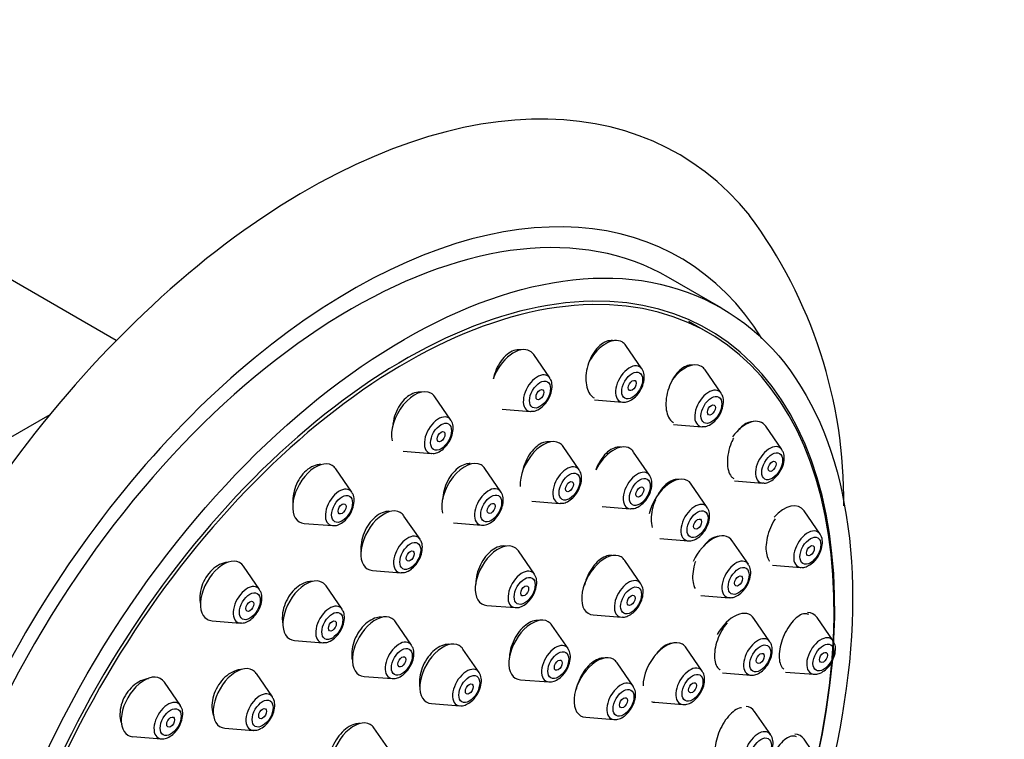
# Model space of a CAD drawing. Units: millimetres. Extents: x 0 to 1442, y 0 to 2747.
# Drawn here: x 1095 to 1148, y 1104 to 1143 of the extents above; entities that cross this region are included whole.
import ezdxf
from ezdxf import colors
from ezdxf.entities.mleader import LeaderData, LeaderLine
from ezdxf.math import Vec2, Vec3

# ---------------------------------------------------------------- set-up
doc = ezdxf.new("R2010")
doc.units = ezdxf.units.MM
doc.layers.add('DV6_Défaut', color=7, linetype='Continuous')
doc.layers.add('Défaut', color=7, linetype='Continuous')

# ---------------------------------------------------------------- blocks, each defined once
blk = doc.blocks.new('_DOT')
at = {"color": 0}
blk.add_line((0, 0), (-1, 0), dxfattribs=at)
at = {"color": 0, "const_width": 0.333}
blk.add_lwpolyline([(-0.1665, 0, 1), (0.1665, 0, 1)], format="xyb", close=True, dxfattribs=at)
blk = doc.blocks.new('SE5')
at = {"layer": 'DV6_Défaut', "color": 7, "linetype": 'Continuous'}
for p, q in [((1100.588, 1125.309), (1094.166, 1129.016)), ((1133.032, 1127.057), (1130.203, 1128.69)), ((1132.353, 1125.718), (1131.292, 1126.33)), ((1128.779, 1123.793), (1127.919, 1125.043)), ((1123.834, 1123.303), (1122.973, 1124.553)), ((1133.026, 1122.482), (1132.166, 1123.732)), ((1118.526, 1121.045), (1117.666, 1122.296)), ((1126.232, 1122.121), (1127.745, 1122.001)), ((1121.286, 1121.631), (1122.799, 1121.511)), ((1087.394, 1115.78), (1097.036, 1121.346)), ((1130.479, 1120.81), (1131.992, 1120.69)), ((1136.285, 1119.459), (1135.425, 1120.71)), ((1125.415, 1118.368), (1124.554, 1119.619)), ((1115.979, 1119.373), (1117.492, 1119.253)), ((1129.19, 1118.082), (1128.33, 1119.332)), ((1113.219, 1117.174), (1112.359, 1118.425)), ((1121.215, 1117.198), (1120.355, 1118.448)), ((1132.284, 1116.357), (1131.424, 1117.608)), ((1133.737, 1117.787), (1135.251, 1117.667)), ((1122.867, 1116.696), (1124.38, 1116.576)), ((1126.642, 1116.41), (1128.156, 1116.29)), ((1116.877, 1114.65), (1116.017, 1115.9)), ((1138.334, 1114.931), (1137.473, 1116.182)), ((1110.671, 1115.502), (1112.184, 1115.382)), ((1118.667, 1115.526), (1120.18, 1115.406)), ((1129.736, 1114.685), (1131.25, 1114.565)), ((1134.486, 1113.312), (1133.625, 1114.563)), ((1123.012, 1112.777), (1122.152, 1114.028)), ((1108.273, 1111.954), (1107.413, 1113.204)), ((1128.718, 1112.267), (1127.858, 1113.518)), ((1135.786, 1113.259), (1137.299, 1113.139)), ((1114.329, 1112.978), (1115.843, 1112.858)), ((1112.697, 1110.898), (1111.837, 1112.148)), ((1131.938, 1111.64), (1133.451, 1111.52)), ((1120.464, 1111.105), (1121.978, 1110.985)), ((1126.17, 1110.595), (1127.683, 1110.476)), ((1105.726, 1110.281), (1107.239, 1110.162)), ((1116.424, 1108.973), (1115.563, 1110.224)), ((1124.815, 1108.793), (1123.955, 1110.044)), ((1135.645, 1109.155), (1134.785, 1110.405)), ((1139.032, 1109.206), (1138.172, 1110.457)), ((1110.149, 1109.226), (1111.662, 1109.106)), ((1120.042, 1107.514), (1119.182, 1108.765)), ((1132.012, 1107.581), (1131.152, 1108.831)), ((1128.31, 1106.776), (1127.449, 1108.027)), ((1108.959, 1106.198), (1108.099, 1107.448)), ((1133.097, 1107.483), (1134.611, 1107.363)), ((1136.485, 1107.534), (1137.998, 1107.414)), ((1104.026, 1105.739), (1103.166, 1106.989)), ((1113.876, 1107.301), (1115.389, 1107.181)), ((1122.268, 1107.121), (1123.781, 1107.001)), ((1117.495, 1105.842), (1119.008, 1105.722)), ((1129.464, 1105.909), (1130.978, 1105.789)), ((1135.683, 1104.168), (1134.823, 1105.418)), ((1125.762, 1105.104), (1127.275, 1104.984)), ((1106.412, 1104.525), (1107.925, 1104.406)), ((1115.27, 1103.282), (1114.409, 1104.533)), ((1101.479, 1104.067), (1102.992, 1103.947)), ((1138.334, 1102.674), (1137.473, 1103.925))]:
    blk.add_line(p, q, dxfattribs=at)
blk.add_arc((1114.084, 1116.766), 25.519, 359.2745, 36.7091, dxfattribs=at)
for centre, major_axis, start_param, end_param in [((1110.729, 1100.674), (-20, -34.641), 2.924056, 6.283185), ((1113.203, 1099.246), (-17, -29.445), 3.141593, 6.283185), ((1113.203, 1099.246), (-17.615, -30.51), 2.843263, 6.283185), ((1116.032, 1097.613), (-16.325, -28.276), 2.070623, 6.283185), ((1116.103, 1097.572), (-16.25, -28.146), 2.073481, 6.283185), ((1126.843, 1123.716), (0.875, 1.516), 0, 1.582553), ((1121.898, 1123.226), (0.875, 1.516), 0, 1.874993), ((1126.843, 1123.716), (0.875, 1.516), 6.01481, 6.283185), ((1121.898, 1123.226), (0.875, 1.516), 6.01481, 6.283185), ((1128.12, 1122.979), (0.536, 0.929), 0, 3.409968), ((1128.12, 1122.979), (0.536, 0.929), 6.01481, 6.283185), ((1128.12, 1122.979), (0.536, 0.929), -0.299472, -0.268375), ((1131.09, 1122.405), (0.875, 1.516), 0, 1.371046), ((1131.09, 1122.405), (0.875, 1.516), 6.01481, 6.283185), ((1123.174, 1122.489), (0.536, 0.929), 0, 3.409968), ((1123.174, 1122.489), (0.536, 0.929), 6.01481, 6.283185), ((1123.174, 1122.489), (0.536, 0.929), -0.299472, -0.268375), ((1116.59, 1120.969), (0.875, 1.516), 0, 2.604244), ((1132.367, 1121.668), (0.536, 0.929), 0, 3.409968), ((1116.59, 1120.969), (0.875, 1.516), 6.01481, 6.283185), ((1132.367, 1121.668), (0.536, 0.929), 6.01481, 6.283185), ((1132.367, 1121.668), (0.536, 0.929), -0.299472, -0.268375), ((1128.12, 1122.979), (0.536, 0.929), 3.409968, 3.431855), ((1117.867, 1120.232), (0.536, 0.929), 0, 3.409968), ((1117.867, 1120.232), (0.536, 0.929), 6.01481, 6.283185), ((1123.174, 1122.489), (0.536, 0.929), 3.409968, 3.431855), ((1117.867, 1120.232), (0.536, 0.929), -0.299472, -0.268375), ((1132.367, 1121.668), (0.536, 0.929), 3.409968, 3.431855), ((1134.349, 1119.382), (-0.875, -1.516), 2.873218, 4.539295), ((1123.479, 1118.292), (0.875, 1.516), 0, 2.422695), ((1123.479, 1118.292), (0.875, 1.516), 6.01481, 6.283185), ((1127.254, 1118.005), (0.875, 1.516), 0, 1.665614), ((1127.254, 1118.005), (0.875, 1.516), 6.01481, 6.283185), ((1135.626, 1118.645), (-0.536, -0.929), 2.873218, 6.283185), ((1117.867, 1120.232), (0.536, 0.929), 3.409968, 3.431855), ((1111.283, 1117.098), (0.875, 1.516), 0, 3.409968), ((1111.283, 1117.098), (0.875, 1.516), 6.01481, 6.283185), ((1119.279, 1117.121), (0.875, 1.516), 0, 2.62964), ((1119.279, 1117.121), (0.875, 1.516), 6.01481, 6.283185), ((1124.755, 1117.555), (0.536, 0.929), 0, 3.409968), ((1124.755, 1117.555), (0.536, 0.929), 6.01481, 6.283185), ((1124.755, 1117.555), (0.536, 0.929), -0.299472, -0.268375), ((1128.531, 1117.268), (0.536, 0.929), 0, 3.409968), ((1128.531, 1117.268), (0.536, 0.929), 6.01481, 6.283185), ((1130.348, 1116.28), (-0.875, -1.516), 2.873218, 5.194597), ((1128.531, 1117.268), (0.536, 0.929), -0.299472, -0.268375), ((1112.559, 1116.361), (0.536, 0.929), 0, 3.409968), ((1120.555, 1116.384), (0.536, 0.929), 0, 3.409968), ((1135.626, 1118.645), (-0.536, -0.929), 0, 0.268375), ((1112.559, 1116.361), (0.536, 0.929), 6.01481, 6.283185), ((1112.559, 1116.361), (0.536, 0.929), -0.299472, -0.268375), ((1120.555, 1116.384), (0.536, 0.929), 6.01481, 6.283185), ((1120.555, 1116.384), (0.536, 0.929), -0.299472, -0.268375), ((1124.755, 1117.555), (0.536, 0.929), 3.409968, 3.431855), ((1131.625, 1115.543), (-0.536, -0.929), 2.873218, 6.283185), ((1136.398, 1114.854), (-0.875, -1.516), 2.873218, 4.372999), ((1114.941, 1114.573), (0.875, 1.516), 0, 3.409968), ((1114.941, 1114.573), (0.875, 1.516), 6.01481, 6.283185), ((1128.531, 1117.268), (0.536, 0.929), 3.409968, 3.431855), ((1112.559, 1116.361), (0.536, 0.929), 3.409968, 3.431855), ((1120.555, 1116.384), (0.536, 0.929), 3.409968, 3.431855), ((1116.218, 1113.836), (0.536, 0.929), 0, 3.409968), ((1116.218, 1113.836), (0.536, 0.929), 6.01481, 6.283185), ((1132.55, 1113.236), (-0.875, -1.516), 2.873218, 4.889063), ((1137.674, 1114.117), (-0.536, -0.929), 2.873218, 6.283185), ((1116.218, 1113.836), (0.536, 0.929), -0.299472, -0.268375), ((1121.076, 1112.7), (0.875, 1.516), 0, 3.409968), ((1121.076, 1112.7), (0.875, 1.516), 6.01481, 6.283185), ((1131.625, 1115.543), (-0.536, -0.929), 0, 0.268375), ((1126.782, 1112.191), (0.875, 1.516), 0, 3.409968), ((1126.782, 1112.191), (0.875, 1.516), 6.01481, 6.283185), ((1106.337, 1111.877), (-0.875, -1.516), 2.873218, 6.283185), ((1133.826, 1112.499), (-0.536, -0.929), 2.873218, 6.283185), ((1137.674, 1114.117), (-0.536, -0.929), 0, 0.268375), ((1116.218, 1113.836), (0.536, 0.929), 3.409968, 3.431855), ((1122.353, 1111.963), (0.536, 0.929), 0, 3.409968), ((1122.353, 1111.963), (0.536, 0.929), 6.01481, 6.283185), ((1107.614, 1111.14), (-0.536, -0.929), 2.873218, 6.283185), ((1110.761, 1110.821), (0.875, 1.516), 0, 3.409968), ((1110.761, 1110.821), (0.875, 1.516), 6.01481, 6.283185), ((1128.058, 1111.454), (0.536, 0.929), 0, 3.409968), ((1128.058, 1111.454), (0.536, 0.929), 6.01481, 6.283185), ((1133.826, 1112.499), (-0.536, -0.929), 0, 0.268375), ((1112.038, 1110.084), (0.536, 0.929), 0, 3.409968), ((1112.038, 1110.084), (0.536, 0.929), 6.01481, 6.283185), ((1112.038, 1110.084), (0.536, 0.929), -0.299472, -0.268375), ((1114.488, 1108.896), (0.875, 1.516), 0, 3.409968), ((1133.709, 1109.078), (-0.875, -1.516), 2.873218, 4.732823), ((1137.096, 1109.129), (-0.875, -1.516), 2.873218, 3.453), ((1106.337, 1111.877), (-0.875, -1.516), 0, 0.268375), ((1107.614, 1111.14), (-0.536, -0.929), 0, 0.268375), ((1114.488, 1108.896), (0.875, 1.516), 6.01481, 6.283185), ((1122.879, 1108.717), (0.875, 1.516), 0, 3.409968), ((1122.879, 1108.717), (0.875, 1.516), 6.01481, 6.283185), ((1112.038, 1110.084), (0.536, 0.929), 3.409968, 3.431855), ((1115.764, 1108.159), (0.536, 0.929), 0, 3.409968), ((1115.764, 1108.159), (0.536, 0.929), 6.01481, 6.283185), ((1118.106, 1107.438), (0.875, 1.516), 0, 3.409968), ((1118.106, 1107.438), (0.875, 1.516), 6.01481, 6.283185), ((1124.156, 1107.979), (0.536, 0.929), 0, 3.409968), ((1130.076, 1107.504), (0.875, 1.516), 0, 2.356194), ((1130.076, 1107.504), (0.875, 1.516), 6.01481, 6.283185), ((1134.986, 1108.341), (-0.536, -0.929), 2.873218, 6.283185), ((1138.373, 1108.392), (-0.536, -0.929), 2.873218, 6.283185), ((1124.156, 1107.979), (0.536, 0.929), 6.01481, 6.283185), ((1126.373, 1106.699), (0.875, 1.516), 0, 3.409968), ((1126.373, 1106.699), (0.875, 1.516), 6.01481, 6.283185), ((1102.09, 1105.662), (-0.875, -1.516), 2.873218, 6.283185), ((1107.023, 1106.121), (0.875, 1.516), 0, 3.409968), ((1107.023, 1106.121), (0.875, 1.516), 6.01481, 6.283185), ((1119.383, 1106.701), (0.536, 0.929), 0, 3.409968), ((1119.383, 1106.701), (0.536, 0.929), 6.01481, 6.283185), ((1131.353, 1106.767), (0.536, 0.929), 0, 3.409968), ((1131.353, 1106.767), (0.536, 0.929), 6.01481, 6.283185), ((1134.986, 1108.341), (-0.536, -0.929), 0, 0.268375), ((1138.373, 1108.392), (-0.536, -0.929), 0, 0.268375), ((1127.65, 1105.962), (0.536, 0.929), 0, 3.409968), ((1127.65, 1105.962), (0.536, 0.929), 6.01481, 6.283185), ((1108.3, 1105.384), (0.536, 0.929), 0, 3.409968), ((1108.3, 1105.384), (0.536, 0.929), 6.01481, 6.283185), ((1103.367, 1104.925), (-0.536, -0.929), 2.873218, 6.283185), ((1108.3, 1105.384), (0.536, 0.929), -0.299472, -0.268375), ((1130.076, 1107.504), (0.875, 1.516), 3.243131, 3.409968), ((1133.747, 1104.091), (-0.875, -1.516), 2.873218, 3.403389), ((1113.333, 1103.205), (0.875, 1.516), 0, 3.409968), ((1113.333, 1103.205), (0.875, 1.516), 6.01481, 6.283185), ((1108.3, 1105.384), (0.536, 0.929), 3.409968, 3.431855), ((1135.023, 1103.354), (-0.536, -0.929), 2.873218, 6.283185), ((1136.398, 1102.598), (-0.875, -1.516), 2.873218, 3.440324), ((1102.09, 1105.662), (-0.875, -1.516), 0, 0.268375), ((1103.367, 1104.925), (-0.536, -0.929), 0, 0.268375)]:
    blk.add_ellipse(centre, major_axis=major_axis, ratio=0.57735, start_param=start_param, end_param=end_param, dxfattribs=at)
for centre, major_axis in [((1116.032, 1097.613), (-17, -29.445)), ((1128.258, 1122.899), (0.396, 0.686)), ((1123.312, 1122.41), (0.396, 0.686)), ((1128.258, 1122.899), (-0.15, -0.26)), ((1123.312, 1122.41), (-0.15, -0.26)), ((1132.504, 1121.588), (0.396, 0.686)), ((1132.504, 1121.588), (-0.15, -0.26)), ((1118.004, 1120.152), (0.396, 0.686)), ((1118.004, 1120.152), (-0.15, -0.26)), ((1135.763, 1118.566), (-0.396, -0.686)), ((1135.763, 1118.566), (-0.15, -0.26)), ((1124.893, 1117.475), (0.396, 0.686)), ((1128.668, 1117.188), (0.396, 0.686)), ((1124.893, 1117.475), (0.15, 0.26)), ((1128.668, 1117.188), (0.15, 0.26)), ((1112.697, 1116.281), (0.396, 0.686)), ((1120.693, 1116.305), (0.396, 0.686)), ((1112.697, 1116.281), (-0.15, -0.26)), ((1120.693, 1116.305), (0.15, 0.26)), ((1131.762, 1115.464), (-0.396, -0.686)), ((1131.762, 1115.464), (-0.15, -0.26)), ((1137.812, 1114.038), (-0.396, -0.686)), ((1116.355, 1113.756), (0.396, 0.686)), ((1137.812, 1114.038), (-0.15, -0.26)), ((1116.355, 1113.756), (0.15, 0.26)), ((1133.964, 1112.419), (-0.396, -0.686)), ((1122.49, 1111.884), (0.396, 0.686)), ((1133.964, 1112.419), (-0.15, -0.26)), ((1122.49, 1111.884), (0.15, 0.26)), ((1128.196, 1111.374), (0.396, 0.686)), ((1107.751, 1111.06), (-0.396, -0.686)), ((1128.196, 1111.374), (0.15, 0.26)), ((1107.751, 1111.06), (-0.15, -0.26)), ((1112.175, 1110.004), (0.396, 0.686)), ((1112.175, 1110.004), (0.15, 0.26)), ((1135.123, 1108.262), (-0.396, -0.686)), ((1138.511, 1108.313), (-0.396, -0.686)), ((1115.902, 1108.08), (0.396, 0.686)), ((1115.902, 1108.08), (0.15, 0.26)), ((1124.294, 1107.9), (0.396, 0.686)), ((1135.123, 1108.262), (-0.15, -0.26)), ((1138.511, 1108.313), (-0.15, -0.26)), ((1124.294, 1107.9), (0.15, 0.26)), ((1119.521, 1106.621), (0.396, 0.686)), ((1131.49, 1106.688), (0.396, 0.686)), ((1119.521, 1106.621), (0.15, 0.26)), ((1131.49, 1106.688), (0.15, 0.26)), ((1127.788, 1105.883), (0.396, 0.686)), ((1108.437, 1105.304), (0.396, 0.686)), ((1127.788, 1105.883), (0.15, 0.26)), ((1103.504, 1104.845), (-0.396, -0.686)), ((1108.437, 1105.304), (0.15, 0.26)), ((1103.504, 1104.845), (-0.15, -0.26)), ((1135.161, 1103.275), (-0.396, -0.686))]:
    blk.add_ellipse(centre, major_axis=major_axis, ratio=0.57735, dxfattribs=at)
for points, knots in [([(1127.253, 1125.294), (1127.238, 1125.298), (1127.222, 1125.3), (1127.207, 1125.303), (1127.1, 1125.317), (1126.984, 1125.302), (1126.868, 1125.258), (1126.753, 1125.215), (1126.636, 1125.143), (1126.526, 1125.048), (1126.415, 1124.952), (1126.308, 1124.83), (1126.214, 1124.693), (1126.118, 1124.553), (1126.034, 1124.394), (1125.966, 1124.227), (1125.897, 1124.058), (1125.844, 1123.878), (1125.812, 1123.7), (1125.779, 1123.521), (1125.765, 1123.34), (1125.773, 1123.172), (1125.78, 1123.005), (1125.808, 1122.846), (1125.855, 1122.709), (1125.902, 1122.573), (1125.968, 1122.456), (1126.048, 1122.366), (1126.099, 1122.311), (1126.155, 1122.265), (1126.216, 1122.231)], [0, 0, 0, 0, 0.016351, 0.016351, 0.016351, 0.127864, 0.127864, 0.127864, 0.239228, 0.239228, 0.239228, 0.351538, 0.351538, 0.351538, 0.465481, 0.465481, 0.465481, 0.581064, 0.581064, 0.581064, 0.697575, 0.697575, 0.697575, 0.813866, 0.813866, 0.813866, 0.928868, 0.928868, 0.928868, 1, 1, 1, 1]), ([(1122.3, 1124.802), (1122.287, 1124.805), (1122.275, 1124.807), (1122.262, 1124.809), (1122.148, 1124.825), (1122.025, 1124.812), (1121.903, 1124.77), (1121.783, 1124.729), (1121.659, 1124.658), (1121.544, 1124.564), (1121.429, 1124.47), (1121.318, 1124.35), (1121.221, 1124.214), (1121.123, 1124.077), (1121.037, 1123.92), (1120.968, 1123.756), (1120.9, 1123.594), (1120.849, 1123.422), (1120.816, 1123.252)], [0, 0, 0, 0, 0.021792, 0.021792, 0.021792, 0.218553, 0.218553, 0.218553, 0.413596, 0.413596, 0.413596, 0.608866, 0.608866, 0.608866, 0.80617, 0.80617, 0.80617, 1, 1, 1, 1]), ([(1127.767, 1122.012), (1127.811, 1122.007), (1127.933, 1121.995), (1128.172, 1122.087), (1128.449, 1122.288), (1128.702, 1122.61), (1128.875, 1123.002), (1128.922, 1123.373), (1128.881, 1123.645), (1128.803, 1123.741), (1128.785, 1123.764)], [0, 0, 0, 0, 0.057167, 0.181218, 0.329521, 0.491144, 0.652402, 0.817949, 0.962278, 1, 1, 1, 1]), ([(1131.502, 1123.982), (1131.489, 1123.985), (1131.476, 1123.986), (1131.464, 1123.988), (1131.363, 1124), (1131.253, 1123.982), (1131.144, 1123.937), (1131.034, 1123.892), (1130.921, 1123.818), (1130.815, 1123.721), (1130.707, 1123.622), (1130.602, 1123.498), (1130.51, 1123.358), (1130.416, 1123.217), (1130.332, 1123.055), (1130.265, 1122.886), (1130.196, 1122.716), (1130.143, 1122.534), (1130.109, 1122.356), (1130.075, 1122.177), (1130.06, 1121.997), (1130.064, 1121.831), (1130.069, 1121.666), (1130.093, 1121.51), (1130.136, 1121.377), (1130.177, 1121.245), (1130.238, 1121.132), (1130.312, 1121.046), (1130.357, 1120.994), (1130.408, 1120.951), (1130.464, 1120.919)], [0, 0, 0, 0, 0.014157, 0.014157, 0.014157, 0.12578, 0.12578, 0.12578, 0.238121, 0.238121, 0.238121, 0.351997, 0.351997, 0.351997, 0.467582, 0.467582, 0.467582, 0.584315, 0.584315, 0.584315, 0.701105, 0.701105, 0.701105, 0.81681, 0.81681, 0.81681, 0.930783, 0.930783, 0.930783, 1, 1, 1, 1]), ([(1122.821, 1121.522), (1122.866, 1121.517), (1122.988, 1121.505), (1123.226, 1121.597), (1123.504, 1121.798), (1123.757, 1122.121), (1123.929, 1122.512), (1123.976, 1122.883), (1123.935, 1123.155), (1123.858, 1123.251), (1123.839, 1123.274)], [0, 0, 0, 0, 0.057167, 0.181218, 0.329521, 0.491144, 0.652402, 0.817949, 0.962278, 1, 1, 1, 1]), ([(1116.977, 1122.539), (1116.973, 1122.54), (1116.969, 1122.54), (1116.966, 1122.541), (1116.845, 1122.559), (1116.715, 1122.547), (1116.586, 1122.506), (1116.458, 1122.466), (1116.329, 1122.396), (1116.207, 1122.302), (1116.087, 1122.209), (1115.972, 1122.09), (1115.871, 1121.955), (1115.77, 1121.82), (1115.681, 1121.665), (1115.61, 1121.503), (1115.539, 1121.339), (1115.485, 1121.163), (1115.452, 1120.99), (1115.442, 1120.936), (1115.434, 1120.883), (1115.428, 1120.829)], [0, 0, 0, 0, 0.006008, 0.006008, 0.006008, 0.195239, 0.195239, 0.195239, 0.381849, 0.381849, 0.381849, 0.567265, 0.567265, 0.567265, 0.75338, 0.75338, 0.75338, 0.94176, 0.94176, 0.94176, 1, 1, 1, 1]), ([(1132.014, 1120.701), (1132.058, 1120.696), (1132.18, 1120.684), (1132.419, 1120.776), (1132.696, 1120.977), (1132.949, 1121.299), (1133.122, 1121.691), (1133.169, 1122.062), (1133.128, 1122.334), (1133.05, 1122.43), (1133.031, 1122.453)], [0, 0, 0, 0, 0.057167, 0.181218, 0.329521, 0.491144, 0.652402, 0.817949, 0.962278, 1, 1, 1, 1]), ([(1117.514, 1119.264), (1117.558, 1119.26), (1117.68, 1119.248), (1117.919, 1119.34), (1118.196, 1119.541), (1118.449, 1119.863), (1118.622, 1120.255), (1118.669, 1120.625), (1118.628, 1120.897), (1118.55, 1120.993), (1118.531, 1121.016)], [0, 0, 0, 0, 0.057167, 0.181218, 0.329521, 0.491144, 0.652402, 0.817949, 0.962278, 1, 1, 1, 1]), ([(1134.686, 1120.957), (1134.607, 1120.955), (1134.524, 1120.935), (1134.44, 1120.897), (1134.334, 1120.85), (1134.224, 1120.773), (1134.12, 1120.674), (1134.072, 1120.629), (1134.025, 1120.578), (1133.979, 1120.522)], [0, 0, 0, 0, 0.3504521, 0.3504521, 0.3504521, 0.7950292, 0.7950292, 0.7950292, 1, 1, 1, 1]), ([(1133.687, 1120.077), (1133.646, 1119.997), (1133.608, 1119.913), (1133.573, 1119.828), (1133.504, 1119.658), (1133.449, 1119.477), (1133.413, 1119.299), (1133.377, 1119.123), (1133.358, 1118.945), (1133.359, 1118.782), (1133.36, 1118.622), (1133.379, 1118.47), (1133.416, 1118.341), (1133.452, 1118.214), (1133.506, 1118.105), (1133.573, 1118.023), (1133.614, 1117.974), (1133.66, 1117.933), (1133.71, 1117.904)], [0, 0, 0, 0, 0.099486, 0.099486, 0.099486, 0.299012, 0.299012, 0.299012, 0.49708, 0.49708, 0.49708, 0.692328, 0.692328, 0.692328, 0.884692, 0.884692, 0.884692, 1, 1, 1, 1]), ([(1123.888, 1119.87), (1123.873, 1119.873), (1123.857, 1119.876), (1123.841, 1119.878), (1123.731, 1119.894), (1123.611, 1119.88), (1123.491, 1119.838), (1123.372, 1119.796), (1123.249, 1119.725), (1123.134, 1119.632), (1123.018, 1119.537), (1122.906, 1119.417), (1122.806, 1119.281), (1122.707, 1119.144), (1122.617, 1118.988), (1122.545, 1118.824), (1122.472, 1118.659), (1122.415, 1118.482), (1122.379, 1118.307), (1122.376, 1118.292), (1122.373, 1118.276), (1122.37, 1118.26)], [0, 0, 0, 0, 0.027203, 0.027203, 0.027203, 0.217399, 0.217399, 0.217399, 0.406911, 0.406911, 0.406911, 0.597003, 0.597003, 0.597003, 0.788679, 0.788679, 0.788679, 0.982268, 0.982268, 0.982268, 1, 1, 1, 1]), ([(1127.667, 1119.584), (1127.651, 1119.587), (1127.635, 1119.59), (1127.619, 1119.592), (1127.514, 1119.605), (1127.399, 1119.59), (1127.284, 1119.546), (1127.169, 1119.503), (1127.051, 1119.43), (1126.939, 1119.335), (1126.827, 1119.239), (1126.717, 1119.117), (1126.62, 1118.979), (1126.522, 1118.841), (1126.434, 1118.682), (1126.363, 1118.517), (1126.341, 1118.467), (1126.321, 1118.416), (1126.302, 1118.365)], [0, 0, 0, 0, 0.034379, 0.034379, 0.034379, 0.257122, 0.257122, 0.257122, 0.480211, 0.480211, 0.480211, 0.704944, 0.704944, 0.704944, 0.931921, 0.931921, 0.931921, 1, 1, 1, 1]), ([(1135.268, 1117.677), (1135.295, 1117.672), (1135.398, 1117.654), (1135.619, 1117.726), (1135.895, 1117.899), (1136.159, 1118.2), (1136.352, 1118.581), (1136.428, 1118.962), (1136.4, 1119.27), (1136.312, 1119.399), (1136.276, 1119.45)], [0, 0, 0, 0, 0.034176, 0.152888, 0.293977, 0.452444, 0.611714, 0.773317, 0.922019, 1, 1, 1, 1]), ([(1111.558, 1118.662), (1111.494, 1118.663), (1111.429, 1118.656), (1111.364, 1118.642), (1111.23, 1118.614), (1111.092, 1118.556), (1110.961, 1118.473), (1110.833, 1118.391), (1110.708, 1118.282), (1110.597, 1118.154), (1110.486, 1118.028), (1110.387, 1117.88), (1110.306, 1117.724), (1110.226, 1117.567), (1110.162, 1117.397), (1110.12, 1117.227), (1110.077, 1117.055), (1110.056, 1116.88), (1110.057, 1116.714), (1110.057, 1116.664), (1110.06, 1116.615), (1110.064, 1116.567)], [0, 0, 0, 0, 0.085381, 0.085381, 0.085381, 0.25965, 0.25965, 0.25965, 0.431553, 0.431553, 0.431553, 0.60245, 0.60245, 0.60245, 0.774087, 0.774087, 0.774087, 0.947871, 0.947871, 0.947871, 1, 1, 1, 1]), ([(1119.561, 1118.709), (1119.531, 1118.71), (1119.501, 1118.709), (1119.47, 1118.706), (1119.348, 1118.694), (1119.22, 1118.653), (1119.095, 1118.585), (1118.972, 1118.518), (1118.848, 1118.423), (1118.736, 1118.307), (1118.623, 1118.192), (1118.518, 1118.054), (1118.429, 1117.903), (1118.339, 1117.752), (1118.263, 1117.585), (1118.207, 1117.416), (1118.151, 1117.244), (1118.113, 1117.066), (1118.097, 1116.896), (1118.093, 1116.859), (1118.091, 1116.823), (1118.089, 1116.786)], [0, 0, 0, 0, 0.045893, 0.045893, 0.045893, 0.228504, 0.228504, 0.228504, 0.410162, 0.410162, 0.410162, 0.592061, 0.592061, 0.592061, 0.775272, 0.775272, 0.775272, 0.960308, 0.960308, 0.960308, 1, 1, 1, 1]), ([(1124.402, 1116.587), (1124.447, 1116.582), (1124.569, 1116.571), (1124.807, 1116.663), (1125.085, 1116.864), (1125.338, 1117.186), (1125.51, 1117.578), (1125.557, 1117.948), (1125.516, 1118.22), (1125.439, 1118.316), (1125.42, 1118.339)], [0, 0, 0, 0, 0.057167, 0.181218, 0.329521, 0.491144, 0.652402, 0.817949, 0.962278, 1, 1, 1, 1]), ([(1128.177, 1116.301), (1128.222, 1116.296), (1128.344, 1116.284), (1128.583, 1116.376), (1128.86, 1116.577), (1129.113, 1116.899), (1129.286, 1117.291), (1129.332, 1117.662), (1129.292, 1117.933), (1129.214, 1118.03), (1129.195, 1118.052)], [0, 0, 0, 0, 0.057167, 0.181218, 0.329521, 0.491144, 0.652402, 0.817949, 0.962278, 1, 1, 1, 1]), ([(1130.737, 1117.86), (1130.733, 1117.861), (1130.729, 1117.861), (1130.725, 1117.862), (1130.625, 1117.873), (1130.515, 1117.855), (1130.404, 1117.81), (1130.293, 1117.765), (1130.178, 1117.69), (1130.069, 1117.593), (1129.958, 1117.495), (1129.851, 1117.372), (1129.754, 1117.233), (1129.696, 1117.148), (1129.641, 1117.056), (1129.59, 1116.959)], [0, 0, 0, 0, 0.011153, 0.011153, 0.011153, 0.28266, 0.28266, 0.28266, 0.555871, 0.555871, 0.555871, 0.831748, 0.831748, 0.831748, 1, 1, 1, 1]), ([(1112.206, 1115.393), (1112.251, 1115.388), (1112.373, 1115.377), (1112.612, 1115.469), (1112.889, 1115.67), (1113.142, 1115.992), (1113.315, 1116.384), (1113.361, 1116.754), (1113.32, 1117.026), (1113.243, 1117.122), (1113.224, 1117.145)], [0, 0, 0, 0, 0.057167, 0.181218, 0.329521, 0.491144, 0.652402, 0.817949, 0.962278, 1, 1, 1, 1]), ([(1120.202, 1115.417), (1120.247, 1115.412), (1120.369, 1115.4), (1120.608, 1115.492), (1120.885, 1115.693), (1121.138, 1116.016), (1121.311, 1116.407), (1121.357, 1116.778), (1121.316, 1117.05), (1121.239, 1117.146), (1121.22, 1117.169)], [0, 0, 0, 0, 0.057167, 0.181218, 0.329521, 0.491144, 0.652402, 0.817949, 0.962278, 1, 1, 1, 1]), ([(1129.498, 1116.766), (1129.426, 1116.598), (1129.368, 1116.42), (1129.33, 1116.245), (1129.291, 1116.071), (1129.271, 1115.895), (1129.271, 1115.733), (1129.271, 1115.572), (1129.29, 1115.42), (1129.328, 1115.29)], [0, 0, 0, 0, 0.334701, 0.334701, 0.334701, 0.668665, 0.668665, 0.668665, 1, 1, 1, 1]), ([(1131.267, 1114.575), (1131.294, 1114.57), (1131.397, 1114.552), (1131.618, 1114.624), (1131.894, 1114.797), (1132.158, 1115.098), (1132.351, 1115.479), (1132.427, 1115.86), (1132.399, 1116.168), (1132.311, 1116.297), (1132.275, 1116.347)], [0, 0, 0, 0, 0.034176, 0.152888, 0.293977, 0.452444, 0.611714, 0.773317, 0.922019, 1, 1, 1, 1]), ([(1115.245, 1116.15), (1115.211, 1116.151), (1115.176, 1116.151), (1115.141, 1116.148), (1115.014, 1116.138), (1114.88, 1116.098), (1114.75, 1116.031), (1114.622, 1115.965), (1114.493, 1115.871), (1114.376, 1115.757), (1114.259, 1115.643), (1114.151, 1115.506), (1114.058, 1115.357), (1113.966, 1115.207), (1113.888, 1115.042), (1113.831, 1114.875), (1113.773, 1114.706), (1113.734, 1114.53), (1113.718, 1114.361), (1113.705, 1114.235), (1113.705, 1114.11), (1113.717, 1113.993)], [0, 0, 0, 0, 0.045883, 0.045883, 0.045883, 0.212839, 0.212839, 0.212839, 0.378328, 0.378328, 0.378328, 0.543201, 0.543201, 0.543201, 0.708555, 0.708555, 0.708555, 0.875274, 0.875274, 0.875274, 1, 1, 1, 1]), ([(1135.919, 1115.745), (1135.825, 1115.601), (1135.739, 1115.437), (1135.668, 1115.268), (1135.597, 1115.099), (1135.539, 1114.919), (1135.499, 1114.744), (1135.46, 1114.572), (1135.437, 1114.398), (1135.432, 1114.239), (1135.428, 1114.083), (1135.441, 1113.936), (1135.472, 1113.811), (1135.502, 1113.688), (1135.549, 1113.583), (1135.61, 1113.504), (1135.611, 1113.503), (1135.612, 1113.501), (1135.613, 1113.499)], [0, 0, 0, 0, 0.203284, 0.203284, 0.203284, 0.405527, 0.405527, 0.405527, 0.60511, 0.60511, 0.60511, 0.801645, 0.801645, 0.801645, 0.996106, 0.996106, 0.996106, 1, 1, 1, 1]), ([(1132.863, 1114.806), (1132.791, 1114.801), (1132.716, 1114.782), (1132.639, 1114.749), (1132.53, 1114.702), (1132.418, 1114.626), (1132.31, 1114.527), (1132.235, 1114.459), (1132.162, 1114.379), (1132.092, 1114.291)], [0, 0, 0, 0, 0.294497, 0.294497, 0.294497, 0.71215, 0.71215, 0.71215, 1, 1, 1, 1]), ([(1137.316, 1113.149), (1137.343, 1113.144), (1137.447, 1113.126), (1137.667, 1113.198), (1137.944, 1113.371), (1138.207, 1113.672), (1138.401, 1114.053), (1138.477, 1114.434), (1138.448, 1114.742), (1138.36, 1114.871), (1138.324, 1114.922)], [0, 0, 0, 0, 0.034176, 0.152888, 0.293977, 0.452444, 0.611714, 0.773317, 0.922019, 1, 1, 1, 1]), ([(1115.864, 1112.869), (1115.909, 1112.864), (1116.031, 1112.852), (1116.27, 1112.944), (1116.547, 1113.145), (1116.8, 1113.467), (1116.973, 1113.859), (1117.019, 1114.23), (1116.978, 1114.502), (1116.901, 1114.598), (1116.882, 1114.621)], [0, 0, 0, 0, 0.057167, 0.181218, 0.329521, 0.491144, 0.652402, 0.817949, 0.962278, 1, 1, 1, 1]), ([(1121.476, 1114.28), (1121.471, 1114.28), (1121.467, 1114.281), (1121.462, 1114.282), (1121.352, 1114.302), (1121.23, 1114.292), (1121.107, 1114.255), (1120.985, 1114.218), (1120.859, 1114.151), (1120.739, 1114.061), (1120.618, 1113.971), (1120.501, 1113.855), (1120.396, 1113.723), (1120.29, 1113.59), (1120.195, 1113.437), (1120.116, 1113.277), (1120.038, 1113.116), (1119.974, 1112.942), (1119.932, 1112.771), (1119.889, 1112.599), (1119.866, 1112.425), (1119.864, 1112.262), (1119.864, 1112.254), (1119.864, 1112.246), (1119.864, 1112.237)], [0, 0, 0, 0, 0.0067327, 0.0067327, 0.0067327, 0.1705453, 0.1705453, 0.1705453, 0.3337748, 0.3337748, 0.3337748, 0.4970288, 0.4970288, 0.4970288, 0.6608987, 0.6608987, 0.6608987, 0.8257093, 0.8257093, 0.8257093, 0.9913795, 0.9913795, 0.9913795, 1, 1, 1, 1]), ([(1127.173, 1113.773), (1127.166, 1113.774), (1127.158, 1113.775), (1127.15, 1113.776), (1127.046, 1113.789), (1126.932, 1113.773), (1126.817, 1113.729), (1126.701, 1113.686), (1126.581, 1113.613), (1126.467, 1113.518), (1126.353, 1113.422), (1126.24, 1113.301), (1126.14, 1113.164), (1126.039, 1113.026), (1125.947, 1112.869), (1125.872, 1112.706), (1125.796, 1112.542), (1125.735, 1112.366), (1125.694, 1112.194), (1125.692, 1112.187), (1125.69, 1112.18), (1125.689, 1112.173)], [0, 0, 0, 0, 0.014228, 0.014228, 0.014228, 0.20813, 0.20813, 0.20813, 0.402509, 0.402509, 0.402509, 0.597906, 0.597906, 0.597906, 0.794422, 0.794422, 0.794422, 0.991673, 0.991673, 0.991673, 1, 1, 1, 1]), ([(1106.591, 1113.419), (1106.541, 1113.417), (1106.491, 1113.411), (1106.441, 1113.402), (1106.301, 1113.375), (1106.157, 1113.318), (1106.02, 1113.236), (1105.885, 1113.155), (1105.753, 1113.046), (1105.636, 1112.92), (1105.52, 1112.795), (1105.416, 1112.649), (1105.331, 1112.494), (1105.247, 1112.339), (1105.179, 1112.171), (1105.135, 1112.004), (1105.09, 1111.836), (1105.066, 1111.663), (1105.066, 1111.501), (1105.066, 1111.404), (1105.074, 1111.308), (1105.091, 1111.217)], [0, 0, 0, 0, 0.061564, 0.061564, 0.061564, 0.232554, 0.232554, 0.232554, 0.400895, 0.400895, 0.400895, 0.567203, 0.567203, 0.567203, 0.732957, 0.732957, 0.732957, 0.899833, 0.899833, 0.899833, 1, 1, 1, 1]), ([(1131.648, 1113.462), (1131.616, 1113.367), (1131.588, 1113.271), (1131.565, 1113.176), (1131.525, 1113.004), (1131.501, 1112.83), (1131.498, 1112.671), (1131.494, 1112.514), (1131.509, 1112.365), (1131.542, 1112.239), (1131.564, 1112.154), (1131.594, 1112.078), (1131.632, 1112.012)], [0, 0, 0, 0, 0.172279, 0.172279, 0.172279, 0.484446, 0.484446, 0.484446, 0.793507, 0.793507, 0.793507, 1, 1, 1, 1]), ([(1133.469, 1111.53), (1133.495, 1111.525), (1133.599, 1111.507), (1133.819, 1111.579), (1134.096, 1111.752), (1134.36, 1112.053), (1134.553, 1112.434), (1134.629, 1112.815), (1134.6, 1113.123), (1134.512, 1113.252), (1134.476, 1113.303)], [0, 0, 0, 0, 0.034176, 0.152888, 0.293977, 0.452444, 0.611714, 0.773317, 0.922019, 1, 1, 1, 1]), ([(1121.995, 1110.995), (1122.022, 1110.99), (1122.125, 1110.972), (1122.346, 1111.044), (1122.622, 1111.217), (1122.886, 1111.518), (1123.079, 1111.899), (1123.155, 1112.28), (1123.127, 1112.588), (1123.039, 1112.717), (1123.003, 1112.767)], [0, 0, 0, 0, 0.034176, 0.152888, 0.293977, 0.452444, 0.611714, 0.773317, 0.922019, 1, 1, 1, 1]), ([(1111.1, 1112.381), (1111.017, 1112.386), (1110.931, 1112.38), (1110.844, 1112.362), (1110.71, 1112.334), (1110.571, 1112.275), (1110.439, 1112.192), (1110.308, 1112.11), (1110.179, 1112.001), (1110.065, 1111.875), (1109.951, 1111.749), (1109.847, 1111.602), (1109.763, 1111.446), (1109.678, 1111.29), (1109.61, 1111.121), (1109.564, 1110.954), (1109.517, 1110.785), (1109.492, 1110.612), (1109.489, 1110.449), (1109.487, 1110.332), (1109.497, 1110.217), (1109.519, 1110.111)], [0, 0, 0, 0, 0.102355, 0.102355, 0.102355, 0.260812, 0.260812, 0.260812, 0.417712, 0.417712, 0.417712, 0.57364, 0.57364, 0.57364, 0.72959, 0.72959, 0.72959, 0.886533, 0.886533, 0.886533, 1, 1, 1, 1]), ([(1127.701, 1110.485), (1127.728, 1110.48), (1127.831, 1110.462), (1128.051, 1110.534), (1128.328, 1110.707), (1128.592, 1111.008), (1128.785, 1111.389), (1128.861, 1111.77), (1128.832, 1112.079), (1128.745, 1112.207), (1128.709, 1112.258)], [0, 0, 0, 0, 0.034176, 0.152888, 0.293977, 0.452444, 0.611714, 0.773317, 0.922019, 1, 1, 1, 1]), ([(1107.256, 1110.171), (1107.283, 1110.166), (1107.386, 1110.148), (1107.607, 1110.22), (1107.883, 1110.393), (1108.147, 1110.694), (1108.34, 1111.075), (1108.416, 1111.456), (1108.388, 1111.765), (1108.3, 1111.893), (1108.264, 1111.944)], [0, 0, 0, 0, 0.034176, 0.152888, 0.293977, 0.452444, 0.611714, 0.773317, 0.922019, 1, 1, 1, 1]), ([(1111.684, 1109.117), (1111.729, 1109.112), (1111.851, 1109.1), (1112.09, 1109.192), (1112.367, 1109.393), (1112.62, 1109.715), (1112.793, 1110.107), (1112.839, 1110.478), (1112.798, 1110.75), (1112.721, 1110.846), (1112.702, 1110.869)], [0, 0, 0, 0, 0.057167, 0.181218, 0.329521, 0.491144, 0.652402, 0.817949, 0.962278, 1, 1, 1, 1]), ([(1137.728, 1110.612), (1137.681, 1110.639), (1137.629, 1110.655), (1137.574, 1110.66), (1137.487, 1110.667), (1137.389, 1110.645), (1137.288, 1110.595), (1137.186, 1110.546), (1137.078, 1110.467), (1136.974, 1110.365), (1136.868, 1110.263), (1136.764, 1110.135), (1136.668, 1109.992), (1136.572, 1109.849), (1136.484, 1109.687), (1136.409, 1109.52), (1136.335, 1109.354), (1136.272, 1109.178), (1136.227, 1109.007), (1136.183, 1108.838), (1136.154, 1108.67), (1136.143, 1108.515), (1136.133, 1108.363), (1136.139, 1108.22), (1136.163, 1108.099), (1136.186, 1107.978), (1136.227, 1107.875), (1136.281, 1107.799), (1136.314, 1107.752), (1136.353, 1107.715), (1136.395, 1107.687)], [0, 0, 0, 0, 0.068265, 0.068265, 0.068265, 0.176704, 0.176704, 0.176704, 0.28667, 0.28667, 0.28667, 0.397442, 0.397442, 0.397442, 0.507913, 0.507913, 0.507913, 0.617095, 0.617095, 0.617095, 0.724595, 0.724595, 0.724595, 0.830781, 0.830781, 0.830781, 0.936577, 0.936577, 0.936577, 1, 1, 1, 1]), ([(1114.82, 1110.47), (1114.729, 1110.477), (1114.634, 1110.468), (1114.538, 1110.444), (1114.408, 1110.411), (1114.274, 1110.349), (1114.145, 1110.262), (1114.018, 1110.176), (1113.893, 1110.064), (1113.781, 1109.935), (1113.669, 1109.807), (1113.568, 1109.658), (1113.484, 1109.5), (1113.401, 1109.343), (1113.333, 1109.173), (1113.287, 1109.005), (1113.241, 1108.836), (1113.215, 1108.664), (1113.212, 1108.503), (1113.21, 1108.391), (1113.218, 1108.282), (1113.237, 1108.18)], [0, 0, 0, 0, 0.11531, 0.11531, 0.11531, 0.271088, 0.271088, 0.271088, 0.426079, 0.426079, 0.426079, 0.580753, 0.580753, 0.580753, 0.735712, 0.735712, 0.735712, 0.891431, 0.891431, 0.891431, 1, 1, 1, 1]), ([(1123.268, 1110.296), (1123.263, 1110.297), (1123.259, 1110.298), (1123.255, 1110.298), (1123.147, 1110.313), (1123.028, 1110.299), (1122.908, 1110.258), (1122.788, 1110.217), (1122.663, 1110.147), (1122.544, 1110.054), (1122.425, 1109.96), (1122.308, 1109.842), (1122.203, 1109.707), (1122.098, 1109.573), (1122.002, 1109.419), (1121.923, 1109.258), (1121.844, 1109.096), (1121.78, 1108.923), (1121.736, 1108.754), (1121.692, 1108.584), (1121.667, 1108.412), (1121.664, 1108.253), (1121.663, 1108.244), (1121.663, 1108.234), (1121.663, 1108.224)], [0, 0, 0, 0, 0.006453, 0.006453, 0.006453, 0.169742, 0.169742, 0.169742, 0.332982, 0.332982, 0.332982, 0.496515, 0.496515, 0.496515, 0.66056, 0.66056, 0.66056, 0.82511, 0.82511, 0.82511, 0.989938, 0.989938, 0.989938, 1, 1, 1, 1]), ([(1133.342, 1110.169), (1133.237, 1110.045), (1133.137, 1109.899), (1133.05, 1109.743), (1132.963, 1109.587), (1132.886, 1109.416), (1132.826, 1109.245), (1132.767, 1109.076), (1132.722, 1108.901), (1132.696, 1108.735), (1132.671, 1108.571), (1132.663, 1108.413), (1132.674, 1108.272), (1132.685, 1108.132), (1132.714, 1108.007), (1132.76, 1107.906), (1132.805, 1107.805), (1132.868, 1107.726), (1132.943, 1107.675), (1132.951, 1107.668), (1132.96, 1107.663), (1132.97, 1107.657)], [0, 0, 0, 0, 0.1660357, 0.1660357, 0.1660357, 0.3316257, 0.3316257, 0.3316257, 0.4958621, 0.4958621, 0.4958621, 0.6584504, 0.6584504, 0.6584504, 0.8198312, 0.8198312, 0.8198312, 0.9809586, 0.9809586, 0.9809586, 1, 1, 1, 1]), ([(1115.407, 1107.191), (1115.433, 1107.186), (1115.537, 1107.168), (1115.757, 1107.24), (1116.034, 1107.413), (1116.298, 1107.714), (1116.491, 1108.095), (1116.567, 1108.476), (1116.538, 1108.784), (1116.45, 1108.913), (1116.414, 1108.964)], [0, 0, 0, 0, 0.034176, 0.152888, 0.293977, 0.452444, 0.611714, 0.773317, 0.922019, 1, 1, 1, 1]), ([(1118.466, 1109.015), (1118.361, 1109.027), (1118.247, 1109.015), (1118.132, 1108.98), (1118.006, 1108.941), (1117.876, 1108.874), (1117.751, 1108.783), (1117.627, 1108.693), (1117.506, 1108.577), (1117.397, 1108.444), (1117.288, 1108.312), (1117.189, 1108.16), (1117.108, 1108.001), (1117.027, 1107.842), (1116.961, 1107.671), (1116.916, 1107.502), (1116.871, 1107.334), (1116.847, 1107.163), (1116.844, 1107.004), (1116.842, 1106.918), (1116.847, 1106.834), (1116.858, 1106.754)], [0, 0, 0, 0, 0.141737, 0.141737, 0.141737, 0.296434, 0.296434, 0.296434, 0.450901, 0.450901, 0.450901, 0.605474, 0.605474, 0.605474, 0.760439, 0.760439, 0.760439, 0.915914, 0.915914, 0.915914, 1, 1, 1, 1]), ([(1130.408, 1109.074), (1130.324, 1109.071), (1130.233, 1109.049), (1130.141, 1109.008), (1130.029, 1108.959), (1129.913, 1108.881), (1129.801, 1108.78), (1129.689, 1108.68), (1129.578, 1108.554), (1129.479, 1108.414), (1129.466, 1108.397), (1129.454, 1108.379), (1129.442, 1108.361)], [0, 0, 0, 0, 0.278524, 0.278524, 0.278524, 0.61727, 0.61727, 0.61727, 0.957634, 0.957634, 0.957634, 1, 1, 1, 1]), ([(1134.628, 1107.373), (1134.655, 1107.368), (1134.758, 1107.349), (1134.978, 1107.422), (1135.255, 1107.595), (1135.519, 1107.896), (1135.712, 1108.277), (1135.788, 1108.657), (1135.76, 1108.966), (1135.672, 1109.094), (1135.636, 1109.145)], [0, 0, 0, 0, 0.034176, 0.152888, 0.293977, 0.452444, 0.611714, 0.773317, 0.922019, 1, 1, 1, 1]), ([(1138.015, 1107.424), (1138.042, 1107.419), (1138.145, 1107.401), (1138.366, 1107.473), (1138.642, 1107.646), (1138.906, 1107.947), (1139.099, 1108.328), (1139.176, 1108.709), (1139.147, 1109.017), (1139.059, 1109.146), (1139.023, 1109.197)], [0, 0, 0, 0, 0.034176, 0.152888, 0.293977, 0.452444, 0.611714, 0.773317, 0.922019, 1, 1, 1, 1]), ([(1123.798, 1107.011), (1123.825, 1107.006), (1123.928, 1106.988), (1124.149, 1107.06), (1124.425, 1107.233), (1124.689, 1107.534), (1124.882, 1107.915), (1124.958, 1108.296), (1124.93, 1108.604), (1124.842, 1108.733), (1124.806, 1108.784)], [0, 0, 0, 0, 0.034176, 0.152888, 0.293977, 0.452444, 0.611714, 0.773317, 0.922019, 1, 1, 1, 1]), ([(1126.734, 1108.277), (1126.638, 1108.284), (1126.533, 1108.266), (1126.426, 1108.225), (1126.31, 1108.181), (1126.189, 1108.108), (1126.074, 1108.013), (1125.957, 1107.917), (1125.843, 1107.796), (1125.739, 1107.66), (1125.636, 1107.523), (1125.541, 1107.368), (1125.462, 1107.206), (1125.383, 1107.044), (1125.318, 1106.871), (1125.273, 1106.702), (1125.265, 1106.673), (1125.258, 1106.644), (1125.251, 1106.614)], [0, 0, 0, 0, 0.180225, 0.180225, 0.180225, 0.375904, 0.375904, 0.375904, 0.572225, 0.572225, 0.572225, 0.769025, 0.769025, 0.769025, 0.965928, 0.965928, 0.965928, 1, 1, 1, 1]), ([(1107.248, 1107.66), (1107.209, 1107.657), (1107.17, 1107.651), (1107.131, 1107.643), (1106.992, 1107.616), (1106.849, 1107.559), (1106.711, 1107.477), (1106.575, 1107.396), (1106.442, 1107.288), (1106.323, 1107.162), (1106.204, 1107.038), (1106.096, 1106.892), (1106.008, 1106.737), (1105.919, 1106.584), (1105.848, 1106.417), (1105.799, 1106.251), (1105.75, 1106.085), (1105.723, 1105.915), (1105.718, 1105.755), (1105.714, 1105.594), (1105.733, 1105.438), (1105.774, 1105.301), (1105.785, 1105.267), (1105.796, 1105.234), (1105.809, 1105.203)], [0, 0, 0, 0, 0.044202, 0.044202, 0.044202, 0.199477, 0.199477, 0.199477, 0.353248, 0.353248, 0.353248, 0.505588, 0.505588, 0.505588, 0.657199, 0.657199, 0.657199, 0.809082, 0.809082, 0.809082, 0.962111, 0.962111, 0.962111, 1, 1, 1, 1]), ([(1119.025, 1105.732), (1119.052, 1105.727), (1119.155, 1105.709), (1119.376, 1105.781), (1119.652, 1105.954), (1119.916, 1106.255), (1120.109, 1106.636), (1120.186, 1107.017), (1120.157, 1107.326), (1120.069, 1107.454), (1120.033, 1107.505)], [0, 0, 0, 0, 0.034176, 0.152888, 0.293977, 0.452444, 0.611714, 0.773317, 0.922019, 1, 1, 1, 1]), ([(1130.995, 1105.799), (1131.022, 1105.794), (1131.125, 1105.775), (1131.346, 1105.848), (1131.622, 1106.021), (1131.886, 1106.322), (1132.079, 1106.703), (1132.155, 1107.083), (1132.127, 1107.392), (1132.039, 1107.521), (1132.003, 1107.571)], [0, 0, 0, 0, 0.034176, 0.152888, 0.293977, 0.452444, 0.611714, 0.773317, 0.922019, 1, 1, 1, 1]), ([(1102.318, 1107.174), (1102.286, 1107.171), (1102.255, 1107.167), (1102.223, 1107.161), (1102.079, 1107.135), (1101.929, 1107.079), (1101.786, 1106.997), (1101.646, 1106.916), (1101.508, 1106.809), (1101.385, 1106.683), (1101.264, 1106.559), (1101.154, 1106.413), (1101.065, 1106.259), (1100.976, 1106.106), (1100.905, 1105.94), (1100.857, 1105.775), (1100.81, 1105.61), (1100.784, 1105.441), (1100.782, 1105.282), (1100.78, 1105.122), (1100.803, 1104.968), (1100.847, 1104.831), (1100.857, 1104.801), (1100.868, 1104.771), (1100.88, 1104.742)], [0, 0, 0, 0, 0.03487, 0.03487, 0.03487, 0.193982, 0.193982, 0.193982, 0.350949, 0.350949, 0.350949, 0.505521, 0.505521, 0.505521, 0.658524, 0.658524, 0.658524, 0.811434, 0.811434, 0.811434, 0.965732, 0.965732, 0.965732, 1, 1, 1, 1]), ([(1127.292, 1104.994), (1127.319, 1104.989), (1127.422, 1104.971), (1127.643, 1105.043), (1127.919, 1105.216), (1128.183, 1105.517), (1128.376, 1105.898), (1128.453, 1106.279), (1128.424, 1106.587), (1128.336, 1106.716), (1128.3, 1106.766)], [0, 0, 0, 0, 0.034176, 0.152888, 0.293977, 0.452444, 0.611714, 0.773317, 0.922019, 1, 1, 1, 1]), ([(1107.947, 1104.417), (1107.991, 1104.412), (1108.113, 1104.4), (1108.352, 1104.492), (1108.629, 1104.693), (1108.882, 1105.015), (1109.055, 1105.407), (1109.102, 1105.777), (1109.061, 1106.049), (1108.983, 1106.145), (1108.964, 1106.168)], [0, 0, 0, 0, 0.057167, 0.181218, 0.329521, 0.491144, 0.652402, 0.817949, 0.962278, 1, 1, 1, 1]), ([(1103.009, 1103.956), (1103.036, 1103.951), (1103.139, 1103.933), (1103.36, 1104.005), (1103.636, 1104.178), (1103.9, 1104.479), (1104.093, 1104.86), (1104.169, 1105.241), (1104.141, 1105.55), (1104.053, 1105.678), (1104.017, 1105.729)], [0, 0, 0, 0, 0.034176, 0.152888, 0.293977, 0.452444, 0.611714, 0.773317, 0.922019, 1, 1, 1, 1]), ([(1134.122, 1105.621), (1134.104, 1105.619), (1134.086, 1105.616), (1134.067, 1105.612), (1133.967, 1105.59), (1133.858, 1105.539), (1133.749, 1105.463), (1133.64, 1105.386), (1133.528, 1105.282), (1133.422, 1105.16), (1133.316, 1105.037), (1133.213, 1104.893), (1133.123, 1104.738), (1133.033, 1104.584), (1132.953, 1104.416), (1132.889, 1104.248), (1132.826, 1104.081), (1132.777, 1103.91), (1132.747, 1103.748), (1132.716, 1103.587), (1132.703, 1103.432), (1132.709, 1103.294), (1132.714, 1103.157), (1132.738, 1103.034), (1132.779, 1102.935), (1132.799, 1102.885), (1132.823, 1102.841), (1132.852, 1102.802)], [0, 0, 0, 0, 0.024361, 0.024361, 0.024361, 0.155532, 0.155532, 0.155532, 0.287406, 0.287406, 0.287406, 0.419133, 0.419133, 0.419133, 0.54992, 0.54992, 0.54992, 0.6794, 0.6794, 0.6794, 0.80779, 0.80779, 0.80779, 0.93578, 0.93578, 0.93578, 1, 1, 1, 1]), ([(1113.642, 1104.769), (1113.556, 1104.771), (1113.466, 1104.759), (1113.375, 1104.733), (1113.244, 1104.696), (1113.108, 1104.631), (1112.978, 1104.542), (1112.849, 1104.454), (1112.722, 1104.34), (1112.608, 1104.209), (1112.494, 1104.079), (1112.391, 1103.93), (1112.305, 1103.773), (1112.22, 1103.616), (1112.151, 1103.447), (1112.104, 1103.281), (1112.057, 1103.115), (1112.03, 1102.946), (1112.026, 1102.789), (1112.022, 1102.632), (1112.04, 1102.482), (1112.08, 1102.351), (1112.095, 1102.303), (1112.113, 1102.256), (1112.134, 1102.212)], [0, 0, 0, 0, 0.098359, 0.098359, 0.098359, 0.240318, 0.240318, 0.240318, 0.38181, 0.38181, 0.38181, 0.522958, 0.522958, 0.522958, 0.664035, 0.664035, 0.664035, 0.805344, 0.805344, 0.805344, 0.947084, 0.947084, 0.947084, 1, 1, 1, 1]), ([(1134.666, 1102.386), (1134.693, 1102.381), (1134.796, 1102.362), (1135.016, 1102.435), (1135.293, 1102.608), (1135.557, 1102.909), (1135.75, 1103.29), (1135.826, 1103.67), (1135.797, 1103.979), (1135.709, 1104.108), (1135.674, 1104.158)], [0, 0, 0, 0, 0.034176, 0.152888, 0.293977, 0.452444, 0.611714, 0.773317, 0.922019, 1, 1, 1, 1]), ([(1137.071, 1104.056), (1137.013, 1104.09), (1136.946, 1104.105), (1136.874, 1104.101), (1136.785, 1104.096), (1136.684, 1104.062), (1136.581, 1104.001), (1136.477, 1103.94), (1136.367, 1103.85), (1136.261, 1103.74), (1136.155, 1103.629), (1136.049, 1103.494), (1135.953, 1103.346), (1135.858, 1103.2), (1135.77, 1103.037), (1135.696, 1102.871), (1135.623, 1102.707), (1135.562, 1102.536), (1135.518, 1102.371), (1135.474, 1102.209), (1135.446, 1102.049), (1135.436, 1101.904), (1135.426, 1101.76), (1135.433, 1101.627), (1135.457, 1101.517), (1135.481, 1101.406), (1135.522, 1101.314), (1135.577, 1101.249), (1135.582, 1101.244), (1135.586, 1101.239), (1135.59, 1101.234)], [0, 0, 0, 0, 0.092294, 0.092294, 0.092294, 0.20639, 0.20639, 0.20639, 0.321356, 0.321356, 0.321356, 0.436051, 0.436051, 0.436051, 0.549435, 0.549435, 0.549435, 0.661074, 0.661074, 0.661074, 0.771324, 0.771324, 0.771324, 0.881132, 0.881132, 0.881132, 0.991603, 0.991603, 0.991603, 1, 1, 1, 1])]:
    blk.add_open_spline(points, degree=3, knots=knots, dxfattribs=at)

msp = doc.modelspace()

# ---------------------------------------------------------------- block references
at = {"layer": 'Défaut'}
msp.add_blockref('SE5', (0, 0), dxfattribs=at)

# ---------------------------------------------------------------- leaders
at = {"layer": 'Défaut', "color": 7, "linetype": 'Continuous'}
ml = msp.add_multileader_mtext('Standard', dxfattribs=at)
ml.set_content('{\\pxsm0.9;\\fSolid Edge ISO|b1||i0||c0|p34;\\W1.;13/03/2024\\P}', color=256)
ml.set_leader_properties()
ml.set_arrow_properties(name='DOT')
ml.build(insert=Vec2(0, 0))
ml.multileader.update_dxf_attribs({"leader_type": 0, "dogleg_length": 0, "arrow_head_size": 12})
ctx = ml.context
ctx.base_point, ctx.char_height, ctx.arrow_head_size = Vec3(1354.767, 2734.497), 12, 12
notes = []
notes.append((ctx, [(0, (0, 0, 0), (0, 0), (1, 0), 1, [])]))
ctx.mtext.insert = Vec3(1356.767, 2740.497)
for ctx, leaders in notes:
    for number, flags, end, landing, length, lines in leaders:
        leader = LeaderData()
        leader.index, (leader.has_last_leader_line, leader.has_dogleg_vector, leader.attachment_direction) = number, flags
        leader.last_leader_point, leader.dogleg_vector, leader.dogleg_length = Vec3(end), Vec3(landing), length
        for number, points, colour, breaks in lines:
            line = LeaderLine()
            line.index, line.vertices, line.color, line.breaks = number, Vec3.list(points), colors.encode_raw_color(colour), breaks
            leader.lines.append(line)
        ctx.leaders.append(leader)

doc.saveas('drawing.dxf')
